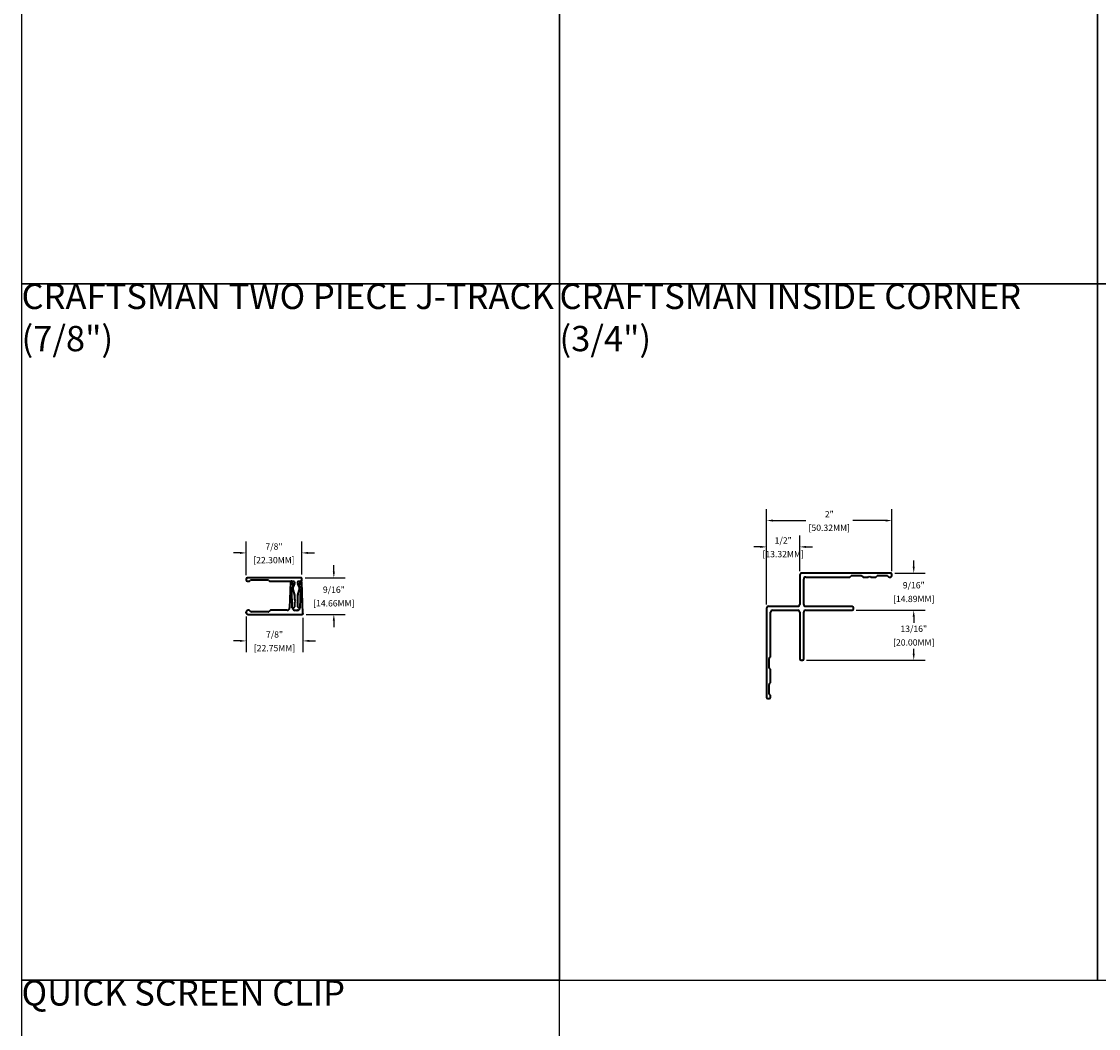
# Model space of a CAD drawing. Units: inches. Extents: x 3 to 105, y 3 to 58.
# Drawn here: x 3 to 20, y 13 to 29 of the extents above; entities that cross this region are included whole.
import ezdxf

# ---------------------------------------------------------------- set-up
doc = ezdxf.new("R2010")
doc.units = ezdxf.units.IN
doc.header["$MEASUREMENT"] = 0
doc.layers.add('Z_DIMS', color=6, linetype='Continuous')
doc.layers.add('Z_PROFILE', color=4, linetype='Continuous', lineweight=35)
doc.styles.get("Standard").update_dxf_attribs({"font": 'arial.ttf'})
doc.dimstyles.new('DIMS_PROFILE', dxfattribs={"dimscale": 0, "dimtxt": 0.1, "dimasz": 0.1, "dimexe": 0.18, "dimexo": 0.0625, "dimgap": 0.05, "dimtad": 0, "dimtih": 1, "dimtoh": 1, "dimdec": 4, "dimzin": 0, "dimdsep": 46, "dimlunit": 4, "dimtxsty": 'Standard', "dimcen": 0, "dimclrt": 256, "dimadec": 0, "dimazin": 0, "dimtfac": 1, "dimtdec": 4, "dimtix": 1, "dimtofl": 0, "dimtmove": 1, "dimatfit": 0, "dimldrblk": 'OBLIQUE', "dimfxl": 1, "dimfrac": 2, "dimtolj": 1, "dimtzin": 0, "dimarcsym": 0})

# ---------------------------------------------------------------- blocks, each defined once
blk = doc.blocks.new('*D60')
at = {"layer": 'Defpoints', "color": 0, "transparency": 16777216}
for p in [(15.293, 20.608), (15.293, 20.162), (14.769, 19.637)]:
    blk.add_point(p, dxfattribs=at)
at = {"layer": 'Z_DIMS', "color": 0, "lineweight": -2, "transparency": 16777216}
for p, q in [((14.769, 19.7), (14.769, 20.788)), ((15.293, 20.224), (15.293, 20.788)), ((14.669, 20.608), (14.569, 20.608)), ((15.393, 20.608), (15.493, 20.608))]:
    blk.add_line(p, q, dxfattribs=at)
at = {"layer": 'Z_DIMS', "color": 0, "transparency": 16777216}
for points in [[(14.669, 20.624), (14.669, 20.591), (14.769, 20.608)], [(15.393, 20.624), (15.393, 20.591), (15.293, 20.608)]]:
    blk.add_solid(points, dxfattribs=at)
at = {"layer": 'Z_DIMS', "transparency": 16777216, "char_height": 0.1, "attachment_point": 5}
for s, insert in [('\\A1;1/2"', (15.031, 20.709)), ('\\A1;[13.32MM]', (15.031, 20.494))]:
    blk.add_mtext(s, dxfattribs=dict(at, insert=insert))
blk = doc.blocks.new('_Oblique')
at = {"color": 0, "linetype": 'ByBlock', "lineweight": -2}
blk.add_line((-0.5, -0.5), (0.5, 0.5), dxfattribs=at)
blk = doc.blocks.new('*D61')
at = {"layer": 'Defpoints', "color": 0, "transparency": 16777216}
for p in [(16.75, 21.024), (16.75, 20.162), (14.769, 19.637)]:
    blk.add_point(p, dxfattribs=at)
at = {"layer": 'Z_DIMS', "color": 0, "lineweight": -2, "transparency": 16777216}
for p, q in [((14.769, 19.7), (14.769, 21.204)), ((16.75, 20.225), (16.75, 21.204)), ((14.869, 21.024), (15.389, 21.024)), ((16.65, 21.024), (16.13, 21.024))]:
    blk.add_line(p, q, dxfattribs=at)
at = {"layer": 'Z_DIMS', "color": 0, "transparency": 16777216}
for points in [[(14.869, 21.04), (14.869, 21.007), (14.769, 21.024)], [(16.65, 21.04), (16.65, 21.007), (16.75, 21.024)]]:
    blk.add_solid(points, dxfattribs=at)
at = {"layer": 'Z_DIMS', "transparency": 16777216, "char_height": 0.1, "attachment_point": 5}
for s, insert in [('\\A1;2"', (15.759, 21.124)), ('\\A1;[50.32MM]', (15.759, 20.91))]:
    blk.add_mtext(s, dxfattribs=dict(at, insert=insert))
blk = doc.blocks.new('*D62')
at = {"layer": 'Defpoints', "color": 0, "transparency": 16777216}
for p in [(16.73, 20.193), (17.094, 20.193), (16.123, 19.607)]:
    blk.add_point(p, dxfattribs=at)
at = {"layer": 'Z_DIMS', "color": 0, "lineweight": -2, "transparency": 16777216}
for p, q in [((17.094, 20.293), (17.094, 20.393)), ((16.793, 20.193), (17.274, 20.193)), ((16.185, 19.607), (17.274, 19.607)), ((17.094, 19.507), (17.094, 19.407))]:
    blk.add_line(p, q, dxfattribs=at)
at = {"layer": 'Z_DIMS', "color": 0, "transparency": 16777216}
for points in [[(17.077, 20.293), (17.11, 20.293), (17.094, 20.193)], [(17.077, 19.507), (17.11, 19.507), (17.094, 19.607)]]:
    blk.add_solid(points, dxfattribs=at)
at = {"layer": 'Z_DIMS', "transparency": 16777216, "char_height": 0.1, "attachment_point": 5}
for s, insert in [('\\A1;9/16"', (17.094, 20.002)), ('\\A1;[14.89MM]', (17.094, 19.786))]:
    blk.add_mtext(s, dxfattribs=dict(at, insert=insert))
blk = doc.blocks.new('*D63')
at = {"layer": 'Defpoints', "color": 0, "transparency": 16777216}
for p in [(16.123, 19.607), (15.335, 18.82), (17.094, 18.82)]:
    blk.add_point(p, dxfattribs=at)
at = {"layer": 'Z_DIMS', "color": 0, "lineweight": -2, "transparency": 16777216}
for p, q in [((16.185, 19.607), (17.274, 19.607)), ((17.094, 19.507), (17.094, 19.429)), ((17.094, 18.92), (17.094, 18.998)), ((15.398, 18.82), (17.274, 18.82))]:
    blk.add_line(p, q, dxfattribs=at)
at = {"layer": 'Z_DIMS', "color": 0, "transparency": 16777216}
for points in [[(17.077, 19.507), (17.11, 19.507), (17.094, 19.607)], [(17.077, 18.92), (17.11, 18.92), (17.094, 18.82)]]:
    blk.add_solid(points, dxfattribs=at)
at = {"layer": 'Z_DIMS', "transparency": 16777216, "char_height": 0.1, "attachment_point": 5}
for s, insert in [('\\A1;13/16"', (17.094, 19.315)), ('\\A1;[20.00MM]', (17.094, 19.099))]:
    blk.add_mtext(s, dxfattribs=dict(at, insert=insert))
blk = doc.blocks.new('*D235')
at = {"layer": 'Defpoints', "color": 0, "transparency": 16777216}
for p in [(6.546, 19.57), (7.442, 19.552), (7.442, 19.123)]:
    blk.add_point(p, dxfattribs=at)
at = {"layer": 'Z_DIMS', "color": 0, "lineweight": -2, "transparency": 16777216}
for p, q in [((6.546, 19.507), (6.546, 18.943)), ((7.442, 19.489), (7.442, 18.943)), ((6.446, 19.123), (6.346, 19.123)), ((7.542, 19.123), (7.642, 19.123))]:
    blk.add_line(p, q, dxfattribs=at)
at = {"layer": 'Z_DIMS', "color": 0, "transparency": 16777216}
for points in [[(6.446, 19.14), (6.446, 19.107), (6.546, 19.123)], [(7.542, 19.14), (7.542, 19.107), (7.442, 19.123)]]:
    blk.add_solid(points, dxfattribs=at)
at = {"layer": 'Z_DIMS', "transparency": 16777216, "char_height": 0.1, "attachment_point": 5}
for s, insert in [('\\A1;7/8"', (6.994, 19.225)), ('\\A1;[22.75MM]', (6.994, 19.009))]:
    blk.add_mtext(s, dxfattribs=dict(at, insert=insert))
blk = doc.blocks.new('*D239')
at = {"layer": 'Defpoints', "color": 0, "transparency": 16777216}
for p in [(7.416, 20.119), (7.432, 19.542), (7.931, 19.542)]:
    blk.add_point(p, dxfattribs=at)
at = {"layer": 'Z_DIMS', "color": 0, "lineweight": -2, "transparency": 16777216}
for p, q in [((7.931, 20.219), (7.931, 20.319)), ((7.479, 20.119), (8.111, 20.119)), ((7.495, 19.542), (8.111, 19.542)), ((7.931, 19.442), (7.931, 19.342))]:
    blk.add_line(p, q, dxfattribs=at)
at = {"layer": 'Z_DIMS', "color": 0, "transparency": 16777216}
for points in [[(7.914, 20.219), (7.948, 20.219), (7.931, 20.119)], [(7.914, 19.442), (7.948, 19.442), (7.931, 19.542)]]:
    blk.add_solid(points, dxfattribs=at)
at = {"layer": 'Z_DIMS', "transparency": 16777216, "char_height": 0.1, "attachment_point": 5}
for s, insert in [('\\A1;9/16"', (7.931, 19.932)), ('\\A1;[14.66MM]', (7.931, 19.717))]:
    blk.add_mtext(s, dxfattribs=dict(at, insert=insert))
blk = doc.blocks.new('*D244')
at = {"layer": 'Defpoints', "color": 0, "transparency": 16777216}
for p in [(7.424, 20.513), (6.546, 20.099), (7.424, 20.111)]:
    blk.add_point(p, dxfattribs=at)
at = {"layer": 'Z_DIMS', "color": 0, "lineweight": -2, "transparency": 16777216}
for p, q in [((6.546, 20.162), (6.546, 20.693)), ((7.424, 20.174), (7.424, 20.693)), ((6.446, 20.513), (6.346, 20.513)), ((7.524, 20.513), (7.624, 20.513))]:
    blk.add_line(p, q, dxfattribs=at)
at = {"layer": 'Z_DIMS', "color": 0, "transparency": 16777216}
for points in [[(6.446, 20.529), (6.446, 20.496), (6.546, 20.513)], [(7.524, 20.529), (7.524, 20.496), (7.424, 20.513)]]:
    blk.add_solid(points, dxfattribs=at)
at = {"layer": 'Z_DIMS', "transparency": 16777216, "char_height": 0.1, "attachment_point": 5}
for s, insert in [('\\A1;7/8"', (6.985, 20.614)), ('\\A1;[22.30MM]', (6.985, 20.399))]:
    blk.add_mtext(s, dxfattribs=dict(at, insert=insert))
blk = doc.blocks.new('CRAFTSMAN TWO PIECE J-TRACK (7.8)')
at = {"layer": 'Z_PROFILE'}
for p, q in [((-0.459, 0.557), (-0.459, 0.542)), ((0.411, 0.577), (-0.439, 0.577)), ((-0.439, 0.522), (-0.415, 0.522)), ((-0.408, 0.525), (-0.391, 0.541)), ((-0.384, 0.544), (-0.114, 0.544)), ((-0.107, 0.541), (-0.091, 0.525)), ((-0.084, 0.522), (0.296, 0.522)), ((0.242, 0.514), (0.228, 0.103)), ((0.261, 0.522), (0.25, 0.522)), ((0.284, 0.46), (0.269, 0.516)), ((0.303, 0.514), (0.303, 0.491)), ((0.358, 0.491), (0.358, 0.514)), ((0.365, 0.522), (0.411, 0.522)), ((0.392, 0.516), (0.377, 0.46)), ((0.411, 0.522), (0.4, 0.522)), ((0.419, 0.53), (0.419, 0.569)), ((0.437, 0.01), (0.419, 0.514)), ((0.27, 0.103), (0.264, 0.398)), ((0.265, 0.404), (0.283, 0.45)), ((0.28, 0.393), (0.303, 0.306)), ((0.303, 0.488), (0.282, 0.437)), ((0.379, 0.437), (0.358, 0.488)), ((0.358, 0.306), (0.381, 0.393)), ((0.378, 0.45), (0.396, 0.404)), ((0.397, 0.398), (0.391, 0.103)), ((0.303, 0.304), (0.303, 0.231)), ((0.303, 0.231), (0.32, 0.222)), ((0.32, 0.222), (0.303, 0.213)), ((0.303, 0.213), (0.32, 0.204)), ((0.32, 0.204), (0.303, 0.194)), ((0.303, 0.194), (0.303, 0.121)), ((0.358, 0.121), (0.358, 0.304)), ((-0.413, 0.065), (-0.427, 0.065)), ((-0.427, 0), (0.427, 0)), ((-0.386, 0.041), (-0.406, 0.062)), ((-0.108, 0.038), (-0.379, 0.038)), ((-0.08, 0.062), (-0.101, 0.041)), ((0.188, 0.065), (-0.073, 0.065)), ((0.3, 0.115), (0.28, 0.1)), ((0.31, 0.065), (0.352, 0.065)), ((0.312, 0.065), (0.31, 0.065)), ((0.321, 0.048), (0.312, 0.065)), ((0.331, 0.065), (0.321, 0.048)), ((0.34, 0.048), (0.331, 0.065)), ((0.349, 0.065), (0.34, 0.048)), ((0.351, 0.065), (0.349, 0.065)), ((0.381, 0.1), (0.361, 0.115))]:
    blk.add_line(p, q, dxfattribs=at)
for centre, radius, start, end in [((-0.439, 0.557), 0.0198, 90, 180), ((-0.439, 0.542), 0.0198, 180, 270), ((-0.415, 0.532), 0.00984, 270, 315), ((-0.384, 0.534), 0.00984, 90, 135), ((-0.114, 0.534), 0.00984, 45, 90), ((-0.084, 0.532), 0.00984, 225, 270), ((0.25, 0.514), 0.00787, 90, 178), ((0.261, 0.514), 0.00787, 15, 90), ((0.296, 0.514), 0.00771, 0, 90), ((0.365, 0.514), 0.00771, 90, 180), ((0.4, 0.514), 0.00787, 90, 165), ((0.411, 0.569), 0.00771, 0, 90), ((0.411, 0.53), 0.00771, 270, 0), ((0.411, 0.514), 0.00787, 2, 90), ((0.28, 0.399), 0.0157, 158.3, 181.2557), ((0.346, 0.411), 0.0689, 158.3, 195), ((0.269, 0.456), 0.0157, 338.3, 15), ((0.296, 0.491), 0.00787, 338.3, 0), ((0.366, 0.491), 0.00787, 180, 201.7), ((0.393, 0.456), 0.0157, 165, 201.7), ((0.315, 0.411), 0.0689, 345, 21.7), ((0.381, 0.399), 0.0157, 358.7443, 21.7), ((0.296, 0.304), 0.00787, 0, 15), ((0.366, 0.304), 0.00787, 165, 180), ((-0.427, 0.032), 0.0325, 90, 270), ((-0.413, 0.055), 0.00984, 45, 90), ((-0.379, 0.048), 0.00984, 225, 270), ((-0.108, 0.048), 0.00984, 270, 315), ((-0.073, 0.055), 0.00984, 90, 135), ((0.188, 0.104), 0.0394, 270, 358), ((0.31, 0.104), 0.0394, 181.2557, 270), ((0.284, 0.094), 0.00771, 125.5, 189.8712), ((0.31, 0.099), 0.0335, 189.8712, 270), ((0.296, 0.121), 0.00787, 305.5, 0), ((0.351, 0.104), 0.0394, 270, 358.7443), ((0.352, 0.099), 0.0335, 270, 350.1288), ((0.366, 0.121), 0.00787, 180, 234.5), ((0.377, 0.094), 0.00771, 350.1288, 54.5), ((0.427, 0.01), 0.00984, 270, 2)]:
    blk.add_arc(centre, radius, start, end, dxfattribs=at)
for p in [(-0.459, 0.032), (0.437, 0.01)]:
    blk.add_point(p, dxfattribs=at)
blk = doc.blocks.new('CRAFTSMAN INSIDE CORNER (3.4)')
at = {"layer": 'Z_PROFILE'}
for p, q in [((-0.093, 0.586), (-0.093, 0.125)), ((1.344, 0.618), (-0.062, 0.618)), ((-0.031, 0.125), (-0.031, 0.524)), ((0, 0.556), (0.698, 0.556)), ((0.705, 0.559), (0.721, 0.575)), ((0.728, 0.578), (0.877, 0.578)), ((0.884, 0.575), (0.901, 0.559)), ((0.908, 0.556), (0.989, 0.556)), ((0.989, 0.556), (0.999, 0.572)), ((0.999, 0.572), (1.008, 0.556)), ((1.008, 0.556), (1.017, 0.572)), ((1.017, 0.572), (1.027, 0.556)), ((1.027, 0.556), (1.108, 0.556)), ((1.115, 0.559), (1.132, 0.575)), ((1.139, 0.578), (1.288, 0.578)), ((1.295, 0.575), (1.311, 0.559)), ((1.318, 0.556), (1.344, 0.556)), ((1.363, 0.576), (1.363, 0.598)), ((-0.618, 0.062), (-0.618, -1.344)), ((-0.125, 0.093), (-0.586, 0.093)), ((-0.556, -0.698), (-0.556, 0)), ((-0.524, 0.031), (-0.125, 0.031)), ((-0.093, 0), (-0.093, -0.736)), ((-0.031, -0.736), (-0.031, 0)), ((0.736, 0.093), (0, 0.093)), ((0, 0.031), (0.736, 0.031)), ((0.756, 0.051), (0.756, 0.074)), ((-0.578, -0.877), (-0.578, -0.728)), ((-0.575, -0.721), (-0.559, -0.705)), ((-0.074, -0.756), (-0.051, -0.756)), ((-0.559, -0.901), (-0.575, -0.884)), ((-0.556, -1.108), (-0.556, -0.908)), ((-0.578, -1.288), (-0.578, -1.139)), ((-0.575, -1.132), (-0.559, -1.115)), ((-0.559, -1.311), (-0.575, -1.295)), ((-0.556, -1.344), (-0.556, -1.318)), ((-0.598, -1.363), (-0.576, -1.363))]:
    blk.add_line(p, q, dxfattribs=at)
for centre, radius, start, end in [((-0.062, 0.586), 0.0315, 90, 180), ((0, 0.524), 0.0315, 90, 180), ((0.698, 0.566), 0.00984, 270, 315), ((0.728, 0.568), 0.00984, 90, 135), ((0.877, 0.568), 0.00984, 45, 90), ((0.908, 0.566), 0.00984, 225, 270), ((1.108, 0.566), 0.00984, 270, 315), ((1.139, 0.568), 0.00984, 90, 135), ((1.288, 0.568), 0.00984, 45, 90), ((1.318, 0.566), 0.00984, 225, 270), ((1.344, 0.598), 0.0197, 0, 90), ((1.344, 0.576), 0.0197, 270, 0), ((-0.586, 0.062), 0.0315, 90, 180), ((-0.524, 0), 0.0315, 90, 180), ((-0.125, 0.125), 0.0315, 270, 0), ((-0.125, 0), 0.0315, 360, 90), ((0, 0.125), 0.0315, 180, 270), ((0, 0), 0.0315, 90, 180), ((0.736, 0.074), 0.0197, 0, 90), ((0.736, 0.051), 0.0197, 270, 0), ((-0.568, -0.728), 0.00984, 135, 180), ((-0.566, -0.698), 0.00984, 315, 0), ((-0.074, -0.736), 0.0197, 180, 270), ((-0.051, -0.736), 0.0197, 270, 0), ((-0.568, -0.877), 0.00984, 180, 225), ((-0.566, -0.908), 0.00984, 0, 45), ((-0.568, -1.139), 0.00984, 135, 180), ((-0.566, -1.108), 0.00984, 315, 0), ((-0.598, -1.344), 0.0197, 180, 270), ((-0.568, -1.288), 0.00984, 180, 225), ((-0.576, -1.344), 0.0197, 270, 0), ((-0.566, -1.318), 0.00984, 0, 45)]:
    blk.add_arc(centre, radius, start, end, dxfattribs=at)

msp = doc.modelspace()

# ---------------------------------------------------------------- linework, layer by layer
for points in [[(2.99665, 35.7645), (2.99665, 24.7645), (11.49665, 24.7645), (11.49665, 35.7645)], [(11.49665, 35.7645), (11.49665, 24.7645), (19.99665, 24.7645), (19.99665, 35.7645)], [(19.99665, 35.7645), (19.99665, 24.7645), (28.49665, 24.7645), (28.49665, 35.7645)], [(2.99665, 24.7645), (2.99665, 13.7645), (11.49665, 13.7645), (11.49665, 24.7645)], [(11.49665, 24.7645), (11.49665, 13.7645), (19.99665, 13.7645), (19.99665, 24.7645)], [(19.99665, 24.7645), (19.99665, 13.7645), (28.49665, 13.7645), (28.49665, 24.7645)], [(2.99665, 13.7645), (2.99665, 2.7645), (11.49665, 2.7645), (11.49665, 13.7645)]]:
    msp.add_lwpolyline(points, close=True)

# ---------------------------------------------------------------- block references
at = {"layer": 'Z_DIMS'}
for name, p in [('CRAFTSMAN TWO PIECE J-TRACK (7.8)', (7.00508, 19.54219)), ('CRAFTSMAN INSIDE CORNER (3.4)', (15.38651, 19.57553))]:
    msp.add_blockref(name, p, dxfattribs=at)

# ---------------------------------------------------------------- texts
at = {"char_height": 0.4, "width": 8.7333356, "attachment_point": 1}
for s, insert in [('\\pxt5;CRAFTSMAN TWO PIECE J-TRACK (7/8")', (2.99665, 24.7645)), ('\\pxt5;{\\T0.8;CRAFTSMAN INSIDE CORNER (3/4")}', (11.49665, 24.7645)), ('\\pxt5;QUICK SCREEN CLIP', (2.99665, 13.7645))]:
    msp.add_mtext(s, dxfattribs=dict(at, insert=insert))

# ---------------------------------------------------------------- dimensions: what is measured, and where the dimension line sits
at = {"layer": 'Z_DIMS'}
for base, p1, p2, picture, middle in [((16.74982, 21.0236), (14.76882, 19.63734), (16.74982, 20.16231), '*D61', (15.75932, 21.0236)), ((15.2932, 20.60767), (14.76882, 19.63734), (15.2932, 20.16172), '*D60', (15.03101, 20.60767)), ((7.424, 20.51274), (6.54602, 20.09941), (7.424, 20.11149), '*D244', (6.98501, 20.51274)), ((7.44184, 19.12333), (6.54602, 19.5699), (7.44184, 19.55178), '*D235', (6.99393, 19.12333))]:
    dim = msp.add_linear_dim(base=base, p1=p1, p2=p2, dimstyle='DIMS_PROFILE', override={"dimpost": '\\X'}, dxfattribs=at)
    dim.commit()
    dim.dimension.update_dxf_attribs({"geometry": picture, "text_midpoint": middle})
for base, p1, p2, picture, middle in [((7.931, 19.54219), (7.4163, 20.1192), (7.432, 19.54219), '*D239', (7.931, 19.83069)), ((17.09374, 20.19321), (16.12269, 19.60702), (16.73014, 20.19321), '*D62', (17.09374, 19.90012)), ((17.09374, 18.81966), (16.12269, 19.60702), (15.33533, 18.81966), '*D63', (17.09374, 19.21334))]:
    dim = msp.add_linear_dim(base=base, p1=p1, p2=p2, angle=90, dimstyle='DIMS_PROFILE', override={"dimpost": '\\X'}, dxfattribs=at)
    dim.commit()
    dim.dimension.update_dxf_attribs({"geometry": picture, "text_midpoint": middle})

doc.saveas('drawing.dxf')
